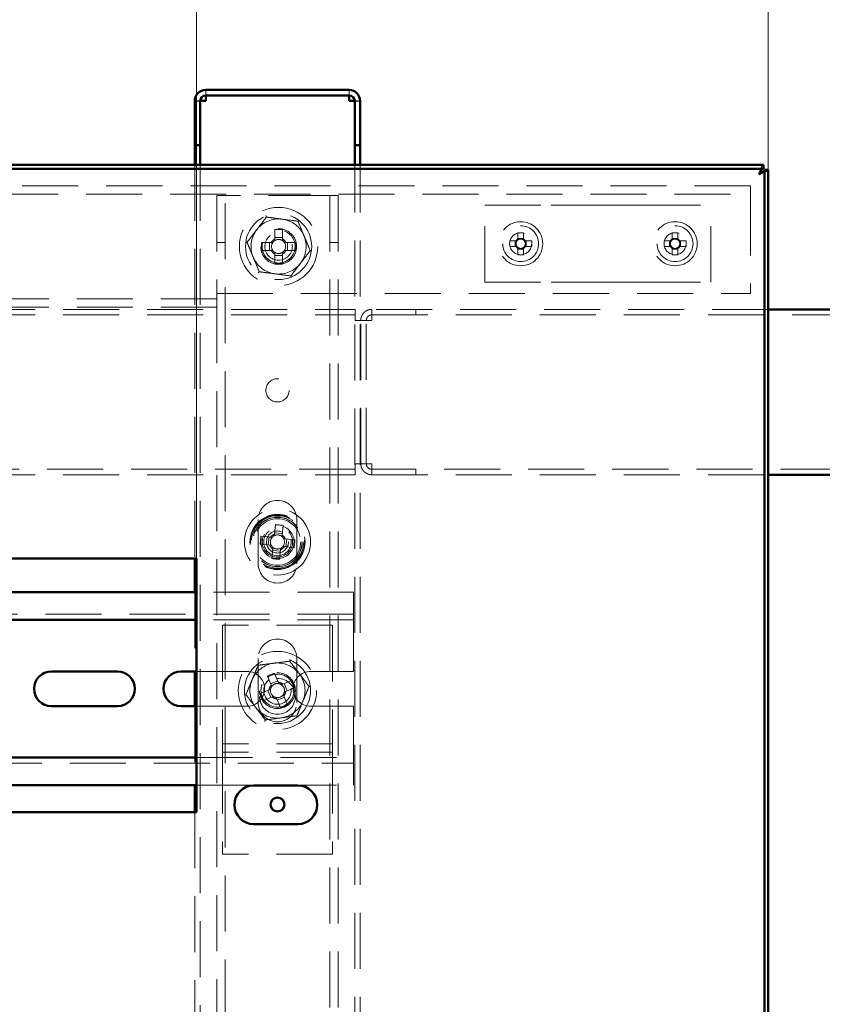
# Model space of a CAD drawing. Units: millimetres. Extents: x 19 to 415, y -20 to 290.
# Drawn here: x 327 to 345, y 223 to 245 of the extents above; entities that cross this region are included whole.
import ezdxf

# ---------------------------------------------------------------- set-up
doc = ezdxf.new("R2010")
doc.units = ezdxf.units.MM
doc.linetypes.add('HIDDEN', pattern=[1.905, 1.27, -0.635])
doc.styles.add('SLDTEXTSTYLE1', font='TXT', dxfattribs={"width": 0.7})
doc.dimstyles.new('SLDDIMSTYLE0', dxfattribs={"dimtxt": 5, "dimasz": 4, "dimexe": 0, "dimexo": 0.0625, "dimgap": 1.25, "dimtad": 2, "dimdec": 0, "dimlfac": 8, "dimrnd": 1e-09, "dimzin": 12, "dimdsep": 46, "dimtxsty": 'SLDTEXTSTYLE1', "dimsah": 1, "dimcen": 0.09, "dimadec": 0, "dimazin": 3, "dimtfac": 1, "dimtdec": 3, "dimtofl": 0, "dimtmove": 0, "dimatfit": 3, "dimfxl": 0, "dimfrac": 2, "dimtolj": 1, "dimtzin": 12, "dimarcsym": 0})

# ---------------------------------------------------------------- blocks, each defined once
blk = doc.blocks.new('_D_18')
at = {"color": 7, "linetype": 'Continuous', "lineweight": 0}
for p, q in [((284.348, 241.987), (284.348, 262.787)), ((344.185, 241.987), (344.185, 262.787)), ((284.348, 261.787), (344.185, 261.787))]:
    blk.add_line(p, q, dxfattribs=at)
at = {"color": 7, "linetype": 'Continuous', "lineweight": 18}
for points in [[(284.348, 261.787), (288.348, 260.787), (288.348, 262.787)], [(344.185, 261.787), (340.185, 262.787), (340.185, 260.787)]]:
    blk.add_solid(points, dxfattribs=at)
at = {"color": 7, "linetype": 'Continuous', "lineweight": 18, "insert": (308.128, 268.232), "char_height": 5, "attachment_point": 1, "style": 'SLDTEXTSTYLE1'}
blk.add_mtext('479', dxfattribs=at)
blk = doc.blocks.new('_D_23')
at = {"color": 7, "linetype": 'Continuous', "lineweight": 0}
for p, q in [((310.598, 233.172), (310.598, 254.787)), ((331.223, 233.172), (331.223, 254.787)), ((331.223, 253.787), (310.598, 253.787))]:
    blk.add_line(p, q, dxfattribs=at)
at = {"color": 7, "linetype": 'Continuous', "lineweight": 18}
for points in [[(310.598, 253.787), (314.598, 252.787), (314.598, 254.787)], [(331.223, 253.787), (327.223, 254.787), (327.223, 252.787)]]:
    blk.add_solid(points, dxfattribs=at)
at = {"color": 7, "linetype": 'Continuous', "lineweight": 18, "insert": (316.824, 260.232), "char_height": 5, "attachment_point": 1, "style": 'SLDTEXTSTYLE1'}
blk.add_mtext('165', dxfattribs=at)

msp = doc.modelspace()

# ---------------------------------------------------------------- hatches: boundary and pattern name
at = {"linetype": 'Continuous', "lineweight": 18}
h = msp.add_hatch(dxfattribs=at)
h.set_pattern_fill('ANSI32', angle=3e-322, style=0)
edge = h.paths.add_edge_path(flags=0)
edge.add_line((334.81, 242.537), (334.935, 242.537))
edge.add_line((334.935, 242.537), (334.935, 243.537))
edge.add_arc((334.685, 243.537), 0.25, 360, 450)
edge.add_line((334.685, 243.787), (331.435, 243.787))
edge.add_arc((331.435, 243.537), 0.25, 90, 180)
edge.add_line((331.185, 243.537), (331.185, 242.537))
edge.add_line((331.185, 242.537), (331.31, 242.537))
edge.add_line((331.31, 242.537), (331.31, 243.537))
edge.add_arc((331.435, 243.537), 0.125, 90, 180, ccw=False)
edge.add_line((331.435, 243.662), (334.685, 243.662))
edge.add_arc((334.685, 243.537), 0.125, 0, 90, ccw=False)
edge.add_line((334.81, 243.537), (334.81, 242.537))

# ---------------------------------------------------------------- linework, layer by layer
at = {"color": 7, "linetype": 'Continuous', "lineweight": 50}
for p, q in [((334.685, 243.787), (331.435, 243.787)), ((334.685, 243.662), (331.435, 243.662)), ((331.435, 243.662), (331.435, 243.537)), ((334.685, 243.537), (334.685, 243.662)), ((331.185, 242.537), (331.185, 243.537)), ((331.31, 242.537), (331.31, 243.537)), ((334.81, 242.537), (334.81, 243.537)), ((334.935, 242.537), (334.935, 243.537)), ((331.31, 242.537), (331.185, 242.537)), ((331.185, 242.537), (331.185, 242.536)), ((331.31, 242.536), (331.185, 242.536)), ((331.185, 242.536), (331.185, 242.087)), ((331.31, 242.537), (331.31, 242.536)), ((331.31, 242.536), (331.31, 242.087)), ((334.935, 242.537), (334.81, 242.537)), ((334.81, 242.536), (334.81, 242.537)), ((334.935, 242.536), (334.81, 242.536)), ((334.81, 242.087), (334.81, 242.536)), ((334.935, 242.536), (334.935, 242.537)), ((334.935, 242.087), (334.935, 242.536)), ((284.458, 242.087), (344.076, 242.087)), ((344.076, 242.087), (344.076, 242)), ((284.458, 242), (344.076, 242)), ((344.098, 241.977), (344.098, 201.109)), ((344.185, 241.977), (344.098, 241.977)), ((344.185, 241.977), (344.185, 201.109)), ((347.635, 238.812), (344.185, 238.812)), ((344.185, 235.062), (347.635, 235.062)), ((331.223, 233.162), (310.598, 233.162)), ((331.185, 233.162), (331.185, 232.397)), ((331.223, 227.412), (331.223, 233.162)), ((331.223, 232.397), (310.598, 232.397)), ((331.223, 231.772), (310.598, 231.772)), ((329.435, 230.603), (327.935, 230.603)), ((331.223, 230.603), (330.873, 230.603)), ((331.185, 230.603), (331.185, 229.816)), ((327.935, 229.816), (329.435, 229.816)), ((330.873, 229.816), (331.223, 229.816)), ((310.598, 228.647), (331.223, 228.647)), ((310.598, 228.022), (331.223, 228.022)), ((331.185, 228.022), (331.185, 227.412)), ((333.523, 228.016), (332.523, 228.016)), ((310.598, 227.412), (331.223, 227.412)), ((332.523, 227.141), (333.523, 227.141))]:
    msp.add_line(p, q, dxfattribs=at)
at = {"color": 7, "linetype": 'HIDDEN', "lineweight": 18}
for p, q in [((331.435, 243.662), (331.435, 243.787)), ((334.685, 243.662), (334.685, 243.787)), ((331.185, 243.537), (331.31, 243.537)), ((331.185, 243.536), (331.31, 243.536)), ((334.935, 243.537), (334.81, 243.537)), ((334.935, 243.536), (334.81, 243.536)), ((331.185, 242.087), (331.185, 233.162)), ((331.31, 242.087), (331.31, 201)), ((334.81, 201), (334.81, 242.087)), ((334.935, 201), (334.935, 242.087)), ((343.785, 241.612), (284.91, 241.612)), ((343.785, 241.612), (343.785, 241.3)), ((284.91, 241.425), (343.785, 241.425)), ((331.685, 241.393), (331.685, 239.175)), ((331.685, 241.393), (331.998, 241.393)), ((331.873, 133.268), (331.873, 241.393)), ((334.123, 241.393), (331.998, 241.393)), ((334.123, 241.393), (334.435, 241.393)), ((334.248, 241.393), (334.248, 133.268)), ((334.435, 241.393), (334.435, 201)), ((337.76, 239.425), (337.76, 241.175)), ((337.76, 241.175), (339.264, 241.175)), ((339.264, 241.175), (339.794, 241.175)), ((339.794, 241.175), (340.852, 241.175)), ((340.852, 241.175), (341.382, 241.175)), ((341.382, 241.175), (342.885, 241.175)), ((342.885, 239.425), (342.885, 241.175)), ((343.785, 241.3), (343.785, 239.175)), ((332.997, 240.624), (332.997, 240.404)), ((333.174, 240.404), (333.174, 240.624)), ((338.509, 240.548), (338.509, 240.408)), ((338.637, 240.408), (338.637, 240.548)), ((342.009, 240.548), (342.009, 240.408)), ((342.137, 240.408), (342.137, 240.548)), ((331.685, 240.331), (331.873, 240.331)), ((332.918, 240.326), (332.699, 240.326)), ((332.882, 240.326), (332.882, 240.148)), ((333.174, 240.44), (332.997, 240.44)), ((333.472, 240.326), (333.253, 240.326)), ((333.289, 240.148), (333.289, 240.326)), ((334.248, 240.331), (334.435, 240.331)), ((338.464, 240.364), (338.325, 240.364)), ((338.325, 240.235), (338.464, 240.235)), ((338.45, 240.364), (338.45, 240.235)), ((338.637, 240.422), (338.509, 240.422)), ((338.821, 240.364), (338.681, 240.364)), ((338.681, 240.235), (338.821, 240.235)), ((338.696, 240.235), (338.696, 240.364)), ((341.964, 240.364), (341.825, 240.364)), ((341.825, 240.235), (341.964, 240.235)), ((341.95, 240.364), (341.95, 240.235)), ((342.137, 240.422), (342.009, 240.422)), ((342.321, 240.364), (342.181, 240.364)), ((342.181, 240.235), (342.321, 240.235)), ((342.196, 240.235), (342.196, 240.364)), ((332.699, 240.148), (332.918, 240.148)), ((332.997, 240.07), (332.997, 239.85)), ((332.997, 240.034), (333.174, 240.034)), ((333.174, 239.85), (333.174, 240.07)), ((333.253, 240.148), (333.472, 240.148)), ((338.509, 240.191), (338.509, 240.051)), ((338.509, 240.177), (338.637, 240.177)), ((338.637, 240.051), (338.637, 240.191)), ((342.009, 240.191), (342.009, 240.051)), ((342.009, 240.177), (342.137, 240.177)), ((342.137, 240.051), (342.137, 240.191)), ((337.76, 239.425), (339.264, 239.425)), ((339.264, 239.425), (339.794, 239.425)), ((339.794, 239.425), (340.852, 239.425)), ((340.852, 239.425), (341.382, 239.425)), ((341.382, 239.425), (342.885, 239.425)), ((331.685, 239.175), (343.785, 239.175)), ((331.685, 239.175), (331.685, 238.862)), ((331.685, 239.05), (287.635, 239.05)), ((284.385, 238.812), (334.823, 238.812)), ((284.385, 238.687), (334.823, 238.687)), ((331.685, 238.862), (287.635, 238.862)), ((331.685, 238.862), (331.685, 201)), ((334.823, 238.812), (334.823, 238.562)), ((335.198, 238.812), (335.198, 238.687)), ((335.199, 238.812), (335.198, 238.812)), ((335.199, 238.687), (335.198, 238.687)), ((344.185, 238.812), (335.199, 238.812)), ((335.199, 238.812), (335.199, 238.687)), ((335.199, 238.687), (347.635, 238.687)), ((336.198, 238.812), (336.198, 238.687)), ((336.199, 238.687), (336.199, 238.812)), ((334.823, 238.562), (334.948, 238.562)), ((334.948, 235.312), (334.948, 238.562)), ((335.198, 238.562), (334.948, 238.562)), ((335.073, 235.312), (335.073, 238.562)), ((334.823, 235.187), (284.385, 235.187)), ((334.948, 235.312), (334.823, 235.312)), ((334.823, 235.312), (334.823, 235.062)), ((334.948, 235.312), (335.198, 235.312)), ((335.198, 235.062), (335.198, 235.187)), ((335.198, 235.187), (335.199, 235.187)), ((335.199, 235.062), (335.199, 235.187)), ((347.635, 235.187), (335.199, 235.187)), ((336.198, 235.187), (336.198, 235.062)), ((336.199, 235.062), (336.199, 235.187)), ((284.385, 235.062), (334.823, 235.062)), ((335.198, 235.062), (335.199, 235.062)), ((335.199, 235.062), (344.185, 235.062)), ((332.623, 234.043), (332.623, 233.043)), ((333.498, 233.043), (333.498, 234.043)), ((333.013, 233.931), (332.99, 233.713)), ((333.166, 233.694), (333.19, 233.912)), ((332.904, 233.643), (332.685, 233.666)), ((332.868, 233.647), (332.849, 233.47)), ((333.17, 233.73), (332.994, 233.748)), ((333.454, 233.584), (333.236, 233.608)), ((333.253, 233.427), (333.272, 233.604)), ((332.667, 233.49), (332.885, 233.467)), ((332.954, 233.38), (332.931, 233.162)), ((332.951, 233.344), (333.127, 233.326)), ((333.108, 233.143), (333.131, 233.361)), ((333.217, 233.431), (333.435, 233.408)), ((331.185, 232.397), (331.185, 230.603)), ((334.785, 232.397), (331.223, 232.397)), ((334.785, 232.022), (334.785, 232.397)), ((334.785, 232.022), (334.785, 231.772)), ((334.785, 231.897), (284.535, 231.897)), ((334.785, 231.772), (331.223, 231.772)), ((334.785, 231.647), (334.785, 231.772)), ((334.31, 231.647), (331.81, 231.647)), ((331.81, 231.647), (331.81, 229.084)), ((334.31, 231.647), (334.31, 229.084)), ((334.785, 231.647), (334.785, 230.603)), ((332.623, 230.897), (332.623, 229.897)), ((333.498, 229.897), (333.498, 230.897)), ((332.373, 230.603), (331.223, 230.603)), ((332.83, 230.491), (332.914, 230.289)), ((333.078, 230.357), (332.994, 230.559)), ((334.785, 230.603), (333.81, 230.603)), ((332.872, 230.186), (332.669, 230.102)), ((333.065, 230.39), (332.901, 230.322)), ((333.384, 230.398), (333.181, 230.314)), ((333.282, 230.164), (333.214, 230.328)), ((333.249, 230.15), (333.452, 230.234)), ((332.737, 229.938), (332.94, 230.022)), ((332.839, 230.173), (332.907, 230.009)), ((333.042, 229.98), (333.126, 229.777)), ((333.056, 229.947), (333.22, 230.015)), ((333.29, 229.845), (333.206, 230.048)), ((331.185, 229.816), (331.185, 228.022)), ((331.223, 229.816), (332.373, 229.816)), ((333.81, 229.816), (334.785, 229.816)), ((334.785, 229.816), (334.785, 228.772)), ((331.81, 229.084), (331.81, 228.959)), ((334.31, 229.084), (334.31, 228.959)), ((334.31, 228.959), (331.81, 228.959)), ((331.81, 228.959), (331.81, 228.647)), ((334.31, 228.959), (334.31, 228.647)), ((331.223, 228.647), (334.785, 228.647)), ((334.31, 228.772), (331.81, 228.772)), ((331.81, 228.647), (331.81, 226.459)), ((334.31, 228.647), (334.31, 226.459)), ((334.785, 228.647), (334.785, 228.772)), ((334.785, 228.647), (334.785, 228.397)), ((284.535, 228.522), (334.785, 228.522)), ((334.785, 228.022), (334.785, 228.397)), ((331.223, 228.022), (334.785, 228.022)), ((331.185, 227.412), (331.185, 216.912)), ((334.31, 226.459), (331.81, 226.459))]:
    msp.add_line(p, q, dxfattribs=at)
for centre, radius in [((333.085, 240.237), 0.888), ((333.085, 240.237), 0.75), ((338.573, 240.3), 0.5), ((338.573, 240.3), 0.406), ((342.073, 240.3), 0.5), ((342.073, 240.3), 0.406), ((333.085, 240.237), 0.406), ((333.085, 240.237), 0.375), ((333.085, 240.237), 0.312), ((338.573, 240.3), 0.25), ((342.073, 240.3), 0.25), ((333.06, 236.975), 0.263), ((333.06, 233.537), 0.75), ((333.06, 233.537), 0.625), ((333.06, 233.537), 0.614), ((333.06, 233.537), 0.594), ((333.06, 233.537), 0.562), ((333.06, 233.537), 0.558), ((333.06, 233.537), 0.526), ((333.06, 233.537), 0.375), ((333.06, 233.537), 0.344), ((333.06, 233.537), 0.312), ((333.06, 233.537), 0.25), ((333.06, 230.168), 0.888), ((333.06, 230.168), 0.75), ((333.06, 230.168), 0.406), ((333.06, 230.037), 0.406), ((333.06, 230.168), 0.375), ((333.06, 230.168), 0.312)]:
    msp.add_circle(centre, radius, dxfattribs=at)
at = {"color": 7, "linetype": 'Continuous', "lineweight": 50}
msp.add_circle((333.06, 227.584), 0.156, dxfattribs=at)
for centre, radius, start, end in [((331.435, 243.537), 0.25, 90, 180), ((331.435, 243.537), 0.125, 90, 180), ((334.685, 243.537), 0.25, 0, 90), ((334.685, 243.537), 0.125, 0, 90), ((327.935, 230.209), 0.394, 90, 270), ((329.435, 230.209), 0.394, 270, 90), ((330.873, 230.209), 0.394, 90, 270), ((332.523, 227.578), 0.438, 90, 270), ((333.523, 227.578), 0.438, 270, 90)]:
    msp.add_arc(centre, radius, start, end, dxfattribs=at)
at = {"color": 7, "linetype": 'HIDDEN', "lineweight": 18}
for centre, radius, start, end in [((333.085, 240.237), 0.625, 82.5227, 142.5227), ((333.085, 240.237), 0.625, 22.5227, 82.5227), ((333.085, 240.237), 0.625, 142.5227, 202.5227), ((333.085, 237.857), 2.768, 88.1626, 91.8374), ((333.085, 240.237), 0.625, 322.5227, 22.5227), ((338.573, 238.751), 1.798, 87.9477, 92.0523), ((342.073, 238.751), 1.798, 87.9477, 92.0523), ((335.465, 240.237), 2.768, 178.1626, 181.8374), ((333.085, 240.237), 0.375, 180, 202.5227), ((333.085, 240.237), 0.375, 202.5227, 360), ((333.085, 240.237), 0.189, 117.9589, 152.0411), ((333.085, 240.237), 0.16, 146.3257, 213.6743), ((333.085, 240.237), 0.16, 123.6743, 146.3257), ((333.085, 240.237), 0.16, 56.3257, 123.6743), ((333.085, 240.237), 0.189, 27.9589, 62.0411), ((333.085, 240.237), 0.16, 33.6743, 56.3257), ((333.085, 240.237), 0.16, 326.3257, 33.6743), ((330.705, 240.237), 2.768, 358.1626, 1.8374), ((340.121, 240.3), 1.798, 177.9477, 182.0523), ((338.573, 240.3), 0.126, 120.6869, 149.3131), ((338.573, 240.3), 0.126, 210.6869, 239.3131), ((338.573, 240.3), 0.106, 142.7589, 217.2411), ((338.573, 240.3), 0.106, 127.2411, 142.7589), ((338.573, 240.3), 0.106, 217.2411, 232.7589), ((338.573, 240.3), 0.106, 52.7589, 127.2411), ((338.573, 240.3), 0.126, 30.6869, 59.3131), ((338.573, 240.3), 0.106, 37.2411, 52.7589), ((338.573, 240.3), 0.126, 300.6869, 329.3131), ((338.573, 240.3), 0.106, 307.2411, 322.7589), ((338.573, 240.3), 0.106, 322.7589, 37.2411), ((337.025, 240.3), 1.798, 357.9477, 2.0523), ((343.621, 240.3), 1.798, 177.9477, 182.0523), ((342.073, 240.3), 0.126, 120.6869, 149.3131), ((342.073, 240.3), 0.126, 210.6869, 239.3131), ((342.073, 240.3), 0.106, 142.7589, 217.2411), ((342.073, 240.3), 0.106, 127.2411, 142.7589), ((342.073, 240.3), 0.106, 217.2411, 232.7589), ((342.073, 240.3), 0.106, 52.7589, 127.2411), ((342.073, 240.3), 0.126, 30.6869, 59.3131), ((342.073, 240.3), 0.106, 37.2411, 52.7589), ((342.073, 240.3), 0.126, 300.6869, 329.3131), ((342.073, 240.3), 0.106, 307.2411, 322.7589), ((342.073, 240.3), 0.106, 322.7589, 37.2411), ((340.525, 240.3), 1.798, 357.9477, 2.0523), ((333.085, 240.237), 0.189, 207.9589, 242.0411), ((333.085, 240.237), 0.16, 213.6743, 236.3257), ((333.085, 240.237), 0.16, 236.3257, 303.6743), ((333.085, 240.237), 0.189, 297.9589, 332.0411), ((333.085, 240.237), 0.16, 303.6743, 326.3257), ((338.573, 240.3), 0.106, 232.7589, 307.2411), ((338.573, 241.848), 1.798, 267.9477, 272.0523), ((342.073, 240.3), 0.106, 232.7589, 307.2411), ((342.073, 241.848), 1.798, 267.9477, 272.0523), ((333.085, 240.237), 0.625, 202.5227, 262.5227), ((333.085, 242.617), 2.768, 268.1626, 271.8374), ((333.085, 240.237), 0.625, 262.5227, 322.5227), ((333.06, 234.043), 0.438, 0, 180), ((332.808, 231.17), 2.768, 82.0738, 85.7487), ((335.427, 233.285), 2.768, 172.0738, 175.7487), ((333.06, 233.537), 0.16, 140.237, 207.5855), ((333.06, 233.537), 0.189, 111.8702, 145.9523), ((333.06, 233.537), 0.16, 117.5855, 140.237), ((333.06, 233.537), 0.16, 50.237, 117.5855), ((333.06, 233.537), 0.16, 27.5855, 50.237), ((333.06, 233.537), 0.189, 21.8702, 55.9523), ((333.06, 233.537), 0.16, 320.237, 27.5855), ((330.694, 233.789), 2.768, 352.0738, 355.7487), ((333.06, 233.537), 0.189, 201.8702, 235.9523), ((333.06, 233.537), 0.16, 207.5855, 230.237), ((333.06, 233.537), 0.16, 230.237, 297.5855), ((333.06, 233.537), 0.189, 291.8702, 325.9523), ((333.06, 233.537), 0.16, 297.5855, 320.237), ((333.313, 235.904), 2.768, 262.0738, 265.7487), ((333.06, 233.043), 0.438, 180, 0), ((333.06, 230.897), 0.438, 0, 180), ((333.06, 230.168), 0.625, 97.4773, 157.4773), ((333.06, 230.168), 0.625, 37.4773, 97.4773), ((332.373, 230.209), 0.394, 270, 90), ((333.06, 230.168), 0.625, 157.4773, 217.4773), ((333.06, 230.168), 0.375, 292.5011, 157.4773), ((333.971, 227.97), 2.768, 110.6637, 114.3386), ((333.81, 230.209), 0.394, 90, 270), ((333.06, 230.168), 0.625, 337.4773, 37.4773), ((333.06, 230.168), 0.375, 157.4773, 202.5011), ((333.06, 230.168), 0.189, 140.46, 174.5422), ((333.06, 230.168), 0.16, 168.8269, 236.1754), ((333.06, 230.168), 0.16, 146.1754, 168.8269), ((333.06, 230.168), 0.16, 78.8269, 146.1754), ((333.06, 230.168), 0.189, 50.46, 84.5422), ((333.06, 230.168), 0.16, 56.1754, 78.8269), ((333.06, 230.168), 0.16, 348.8269, 56.1754), ((330.862, 229.257), 2.768, 20.6637, 24.3386), ((335.259, 231.079), 2.768, 200.6637, 204.3386), ((333.06, 230.168), 0.189, 230.46, 264.5422), ((333.06, 230.168), 0.16, 236.1754, 258.8269), ((333.06, 230.168), 0.16, 258.8269, 326.1754), ((333.06, 230.168), 0.16, 326.1754, 348.8269), ((333.06, 230.168), 0.189, 320.46, 354.5422), ((333.06, 230.168), 0.625, 217.4773, 277.4773), ((333.06, 229.897), 0.438, 180, 0), ((332.15, 232.367), 2.768, 290.6637, 294.3386), ((333.06, 230.168), 0.625, 277.4773, 337.4773)]:
    msp.add_arc(centre, radius, start, end, dxfattribs=at)
for points, knots in [([(331.31, 243.537), (331.306, 243.537), (331.286, 243.537), (331.258, 243.537), (331.226, 243.536), (331.203, 243.536), (331.188, 243.536), (331.186, 243.536), (331.185, 243.536)], [0, 0, 0, 0, 0.0592, 0.24736, 0.43552, 0.62368, 0.81184, 1, 1, 1, 1]), ([(334.935, 243.536), (334.934, 243.536), (334.933, 243.536), (334.918, 243.536), (334.895, 243.536), (334.863, 243.537), (334.834, 243.537), (334.815, 243.537), (334.811, 243.537)], [0, 0, 0, 0, 0.18816, 0.37632, 0.56448, 0.75264, 0.9408, 1, 1, 1, 1]), ([(343.973, 241.875), (343.981, 241.9), (343.996, 241.95), (344.019, 242.015), (344.042, 242.064), (344.061, 242.085), (344.072, 242.086), (344.076, 242.087)], [0, 0, 0, 0, 0.224684, 0.449416, 0.674148, 0.89888, 1, 1, 1, 1]), ([(344.185, 241.977), (344.183, 241.97), (344.178, 241.954), (344.138, 241.931), (344.079, 241.908), (344.02, 241.889), (343.984, 241.878), (343.973, 241.875)], [0, 0, 0, 0, 0.224684, 0.449416, 0.674148, 0.89888, 1, 1, 1, 1]), ([(332.37, 240.331), (332.406, 240.378), (332.477, 240.471), (332.587, 240.614), (332.698, 240.759), (332.772, 240.855), (332.809, 240.904)], [0, 0, 0, 0, 0.246127, 0.492132, 0.745998, 1, 1, 1, 1]), ([(332.809, 240.904), (332.809, 240.904), (332.808, 240.905), (332.805, 240.913), (332.801, 240.923), (332.797, 240.932), (332.795, 240.937), (332.795, 240.937)], [0, 0, 0, 0, 0.2361835, 0.4713974, 0.7324647, 0.992086, 1, 1, 1, 1]), ([(332.809, 240.904), (332.867, 240.896), (332.984, 240.881), (333.163, 240.857), (333.344, 240.833), (333.464, 240.818), (333.525, 240.81)], [0, 0, 0, 0, 0.246127, 0.492132, 0.745998, 1, 1, 1, 1]), ([(333.525, 240.81), (333.525, 240.81), (333.526, 240.811), (333.53, 240.817), (333.537, 240.827), (333.543, 240.834), (333.547, 240.839), (333.547, 240.839)], [0, 0, 0, 0, 0.236184, 0.471397, 0.732465, 0.992086, 1, 1, 1, 1]), ([(333.525, 240.81), (333.547, 240.755), (333.592, 240.647), (333.661, 240.48), (333.731, 240.311), (333.778, 240.199), (333.801, 240.143)], [0, 0, 0, 0, 0.246127, 0.492132, 0.745998, 1, 1, 1, 1]), ([(332.334, 240.336), (332.334, 240.336), (332.339, 240.335), (332.349, 240.334), (332.36, 240.332), (332.368, 240.331), (332.369, 240.331), (332.37, 240.331)], [0, 0, 0, 0, 0.007914, 0.267535, 0.528603, 0.763816, 1, 1, 1, 1]), ([(332.646, 239.664), (332.624, 239.719), (332.579, 239.827), (332.51, 239.994), (332.44, 240.163), (332.393, 240.275), (332.37, 240.331)], [0, 0, 0, 0, 0.246127, 0.492132, 0.745998, 1, 1, 1, 1]), ([(332.952, 240.326), (332.952, 240.326), (332.941, 240.326), (332.93, 240.326), (332.919, 240.326), (332.918, 240.326)], [0, 0, 0, 0, 0.058209, 0.887229, 1, 1, 1, 1]), ([(332.997, 240.404), (332.997, 240.403), (332.997, 240.393), (332.997, 240.381), (332.997, 240.371), (332.997, 240.37)], [0, 0, 0, 0, 0.112771, 0.941791, 1, 1, 1, 1]), ([(333.174, 240.37), (333.174, 240.371), (333.174, 240.381), (333.174, 240.393), (333.174, 240.403), (333.174, 240.404)], [0, 0, 0, 0, 0.058209, 0.887229, 1, 1, 1, 1]), ([(333.253, 240.326), (333.251, 240.326), (333.241, 240.326), (333.23, 240.326), (333.219, 240.326), (333.219, 240.326)], [0, 0, 0, 0, 0.1127706, 0.9417909, 1, 1, 1, 1]), ([(338.488, 240.364), (338.488, 240.364), (338.48, 240.364), (338.472, 240.364), (338.465, 240.364), (338.464, 240.364)], [0, 0, 0, 0, 0.069981, 0.886623, 1, 1, 1, 1]), ([(338.464, 240.235), (338.465, 240.235), (338.472, 240.235), (338.48, 240.235), (338.488, 240.235), (338.488, 240.235)], [0, 0, 0, 0, 0.113377, 0.930019, 1, 1, 1, 1]), ([(338.509, 240.408), (338.509, 240.407), (338.509, 240.4), (338.509, 240.392), (338.509, 240.385), (338.509, 240.384)], [0, 0, 0, 0, 0.113377, 0.930019, 1, 1, 1, 1]), ([(338.637, 240.384), (338.637, 240.385), (338.637, 240.392), (338.637, 240.4), (338.637, 240.407), (338.637, 240.408)], [0, 0, 0, 0, 0.069981, 0.886623, 1, 1, 1, 1]), ([(338.681, 240.364), (338.681, 240.364), (338.673, 240.364), (338.666, 240.364), (338.658, 240.364), (338.658, 240.364)], [0, 0, 0, 0, 0.113377, 0.930019, 1, 1, 1, 1]), ([(338.658, 240.235), (338.658, 240.235), (338.666, 240.235), (338.673, 240.235), (338.681, 240.235), (338.681, 240.235)], [0, 0, 0, 0, 0.069981, 0.886623, 1, 1, 1, 1]), ([(341.988, 240.364), (341.988, 240.364), (341.98, 240.364), (341.972, 240.364), (341.965, 240.364), (341.964, 240.364)], [0, 0, 0, 0, 0.069981, 0.886623, 1, 1, 1, 1]), ([(341.964, 240.235), (341.965, 240.235), (341.972, 240.235), (341.98, 240.235), (341.988, 240.235), (341.988, 240.235)], [0, 0, 0, 0, 0.113377, 0.930019, 1, 1, 1, 1]), ([(342.009, 240.408), (342.009, 240.407), (342.009, 240.4), (342.009, 240.392), (342.009, 240.385), (342.009, 240.384)], [0, 0, 0, 0, 0.113377, 0.930019, 1, 1, 1, 1]), ([(342.137, 240.384), (342.137, 240.385), (342.137, 240.392), (342.137, 240.4), (342.137, 240.407), (342.137, 240.408)], [0, 0, 0, 0, 0.069981, 0.886623, 1, 1, 1, 1]), ([(342.181, 240.364), (342.181, 240.364), (342.173, 240.364), (342.166, 240.364), (342.158, 240.364), (342.158, 240.364)], [0, 0, 0, 0, 0.113377, 0.930019, 1, 1, 1, 1]), ([(342.158, 240.235), (342.158, 240.235), (342.166, 240.235), (342.173, 240.235), (342.181, 240.235), (342.181, 240.235)], [0, 0, 0, 0, 0.069981, 0.886623, 1, 1, 1, 1]), ([(332.918, 240.148), (332.919, 240.148), (332.93, 240.148), (332.941, 240.148), (332.952, 240.148), (332.952, 240.148)], [0, 0, 0, 0, 0.1127706, 0.9417909, 1, 1, 1, 1]), ([(332.997, 240.104), (332.997, 240.103), (332.997, 240.093), (332.997, 240.081), (332.997, 240.071), (332.997, 240.07)], [0, 0, 0, 0, 0.0582091, 0.8872294, 1, 1, 1, 1]), ([(333.174, 240.07), (333.174, 240.071), (333.174, 240.081), (333.174, 240.093), (333.174, 240.103), (333.174, 240.104)], [0, 0, 0, 0, 0.112771, 0.941791, 1, 1, 1, 1]), ([(333.219, 240.148), (333.219, 240.148), (333.23, 240.148), (333.241, 240.148), (333.251, 240.148), (333.253, 240.148)], [0, 0, 0, 0, 0.058209, 0.887229, 1, 1, 1, 1]), ([(333.801, 240.143), (333.765, 240.096), (333.694, 240.003), (333.584, 239.86), (333.473, 239.715), (333.399, 239.619), (333.362, 239.57)], [0, 0, 0, 0, 0.246127, 0.492132, 0.745998, 1, 1, 1, 1]), ([(333.801, 240.143), (333.802, 240.143), (333.803, 240.143), (333.811, 240.142), (333.822, 240.14), (333.832, 240.139), (333.837, 240.138), (333.837, 240.138)], [0, 0, 0, 0, 0.236184, 0.471397, 0.732465, 0.992086, 1, 1, 1, 1]), ([(338.509, 240.215), (338.509, 240.214), (338.509, 240.207), (338.509, 240.199), (338.509, 240.192), (338.509, 240.191)], [0, 0, 0, 0, 0.069981, 0.886623, 1, 1, 1, 1]), ([(338.637, 240.191), (338.637, 240.192), (338.637, 240.199), (338.637, 240.207), (338.637, 240.214), (338.637, 240.215)], [0, 0, 0, 0, 0.113377, 0.930019, 1, 1, 1, 1]), ([(342.009, 240.215), (342.009, 240.214), (342.009, 240.207), (342.009, 240.199), (342.009, 240.192), (342.009, 240.191)], [0, 0, 0, 0, 0.069981, 0.886623, 1, 1, 1, 1]), ([(342.137, 240.191), (342.137, 240.192), (342.137, 240.199), (342.137, 240.207), (342.137, 240.214), (342.137, 240.215)], [0, 0, 0, 0, 0.113377, 0.930019, 1, 1, 1, 1]), ([(332.624, 239.635), (332.624, 239.635), (332.627, 239.64), (332.633, 239.647), (332.64, 239.657), (332.645, 239.663), (332.646, 239.664), (332.646, 239.664)], [0, 0, 0, 0, 0.007914, 0.267535, 0.528603, 0.763816, 1, 1, 1, 1]), ([(333.362, 239.57), (333.304, 239.578), (333.187, 239.593), (333.008, 239.617), (332.827, 239.641), (332.707, 239.656), (332.646, 239.664)], [0, 0, 0, 0, 0.246127, 0.492132, 0.745998, 1, 1, 1, 1]), ([(333.376, 239.537), (333.376, 239.537), (333.374, 239.542), (333.37, 239.551), (333.366, 239.561), (333.362, 239.569), (333.362, 239.57), (333.362, 239.57)], [0, 0, 0, 0, 0.007914, 0.267535, 0.528603, 0.763816, 1, 1, 1, 1]), ([(332.937, 233.639), (332.937, 233.639), (332.926, 233.641), (332.915, 233.642), (332.905, 233.643), (332.904, 233.643)], [0, 0, 0, 0, 0.058209, 0.887229, 1, 1, 1, 1]), ([(332.99, 233.713), (332.99, 233.711), (332.989, 233.701), (332.987, 233.69), (332.986, 233.68), (332.986, 233.679)], [0, 0, 0, 0, 0.112771, 0.941791, 1, 1, 1, 1]), ([(333.163, 233.66), (333.163, 233.661), (333.164, 233.671), (333.165, 233.682), (333.166, 233.693), (333.166, 233.694)], [0, 0, 0, 0, 0.058209, 0.887229, 1, 1, 1, 1]), ([(333.236, 233.608), (333.235, 233.608), (333.225, 233.609), (333.213, 233.61), (333.203, 233.611), (333.202, 233.611)], [0, 0, 0, 0, 0.1127706, 0.9417909, 1, 1, 1, 1]), ([(332.885, 233.467), (332.886, 233.466), (332.896, 233.465), (332.908, 233.464), (332.918, 233.463), (332.919, 233.463)], [0, 0, 0, 0, 0.112771, 0.941791, 1, 1, 1, 1]), ([(332.958, 233.414), (332.958, 233.413), (332.957, 233.403), (332.956, 233.392), (332.955, 233.381), (332.954, 233.38)], [0, 0, 0, 0, 0.058209, 0.887229, 1, 1, 1, 1]), ([(333.131, 233.361), (333.131, 233.363), (333.132, 233.373), (333.133, 233.384), (333.134, 233.394), (333.135, 233.395)], [0, 0, 0, 0, 0.112771, 0.941791, 1, 1, 1, 1]), ([(333.183, 233.435), (333.184, 233.435), (333.194, 233.433), (333.206, 233.432), (333.216, 233.431), (333.217, 233.431)], [0, 0, 0, 0, 0.058209, 0.887229, 1, 1, 1, 1]), ([(333.337, 230.835), (333.337, 230.835), (333.337, 230.836), (333.341, 230.844), (333.345, 230.854), (333.349, 230.864), (333.351, 230.869), (333.351, 230.869)], [0, 0, 0, 0, 0.236184, 0.471397, 0.732465, 0.992086, 1, 1, 1, 1]), ([(332.345, 230.074), (332.367, 230.129), (332.412, 230.237), (332.482, 230.404), (332.552, 230.573), (332.598, 230.685), (332.621, 230.741)], [0, 0, 0, 0, 0.246127, 0.492132, 0.745998, 1, 1, 1, 1]), ([(332.599, 230.77), (332.599, 230.77), (332.602, 230.766), (332.608, 230.758), (332.615, 230.749), (332.62, 230.742), (332.621, 230.741), (332.621, 230.741)], [0, 0, 0, 0, 0.007914, 0.267535, 0.528603, 0.763816, 1, 1, 1, 1]), ([(332.621, 230.741), (332.68, 230.749), (332.796, 230.764), (332.975, 230.787), (333.156, 230.811), (333.277, 230.827), (333.337, 230.835)], [0, 0, 0, 0, 0.246127, 0.492132, 0.745998, 1, 1, 1, 1]), ([(333.337, 230.835), (333.373, 230.788), (333.444, 230.695), (333.554, 230.552), (333.665, 230.407), (333.739, 230.31), (333.776, 230.262)], [0, 0, 0, 0, 0.246127, 0.492132, 0.745998, 1, 1, 1, 1]), ([(332.903, 230.199), (332.903, 230.199), (332.893, 230.195), (332.883, 230.191), (332.873, 230.187), (332.872, 230.186)], [0, 0, 0, 0, 0.0582091, 0.8872294, 1, 1, 1, 1]), ([(332.914, 230.289), (332.915, 230.288), (332.919, 230.278), (332.923, 230.268), (332.927, 230.258), (332.927, 230.257)], [0, 0, 0, 0, 0.112771, 0.941791, 1, 1, 1, 1]), ([(333.091, 230.325), (333.091, 230.326), (333.087, 230.336), (333.083, 230.346), (333.079, 230.356), (333.078, 230.357)], [0, 0, 0, 0, 0.058209, 0.887229, 1, 1, 1, 1]), ([(333.181, 230.314), (333.18, 230.314), (333.17, 230.31), (333.16, 230.305), (333.15, 230.302), (333.15, 230.301)], [0, 0, 0, 0, 0.112771, 0.941791, 1, 1, 1, 1]), ([(333.776, 230.262), (333.753, 230.208), (333.708, 230.099), (333.639, 229.932), (333.569, 229.764), (333.523, 229.652), (333.5, 229.596)], [0, 0, 0, 0, 0.2461272, 0.4921318, 0.7459978, 1, 1, 1, 1]), ([(333.776, 230.262), (333.777, 230.262), (333.778, 230.262), (333.786, 230.263), (333.797, 230.265), (333.807, 230.266), (333.812, 230.267), (333.812, 230.267)], [0, 0, 0, 0, 0.236184, 0.471397, 0.732465, 0.992086, 1, 1, 1, 1]), ([(332.309, 230.07), (332.309, 230.07), (332.314, 230.07), (332.324, 230.072), (332.335, 230.073), (332.343, 230.074), (332.344, 230.074), (332.345, 230.074)], [0, 0, 0, 0, 0.007914, 0.267535, 0.528603, 0.763816, 1, 1, 1, 1]), ([(332.784, 229.502), (332.748, 229.548), (332.677, 229.642), (332.567, 229.785), (332.456, 229.93), (332.382, 230.026), (332.345, 230.074)], [0, 0, 0, 0, 0.246127, 0.492132, 0.745998, 1, 1, 1, 1]), ([(332.94, 230.022), (332.941, 230.023), (332.951, 230.027), (332.961, 230.031), (332.971, 230.035), (332.971, 230.035)], [0, 0, 0, 0, 0.1127706, 0.9417909, 1, 1, 1, 1]), ([(333.029, 230.011), (333.03, 230.011), (333.034, 230.001), (333.038, 229.991), (333.042, 229.981), (333.042, 229.98)], [0, 0, 0, 0, 0.058209, 0.887229, 1, 1, 1, 1]), ([(333.206, 230.048), (333.206, 230.049), (333.202, 230.059), (333.198, 230.069), (333.194, 230.079), (333.193, 230.079)], [0, 0, 0, 0, 0.112771, 0.941791, 1, 1, 1, 1]), ([(333.217, 230.137), (333.218, 230.138), (333.228, 230.141), (333.238, 230.146), (333.248, 230.15), (333.249, 230.15)], [0, 0, 0, 0, 0.058209, 0.887229, 1, 1, 1, 1]), ([(333.5, 229.596), (333.441, 229.588), (333.324, 229.573), (333.146, 229.549), (332.965, 229.525), (332.844, 229.51), (332.784, 229.502)], [0, 0, 0, 0, 0.246127, 0.492132, 0.745998, 1, 1, 1, 1]), ([(333.5, 229.596), (333.5, 229.595), (333.501, 229.594), (333.505, 229.588), (333.512, 229.579), (333.518, 229.571), (333.522, 229.567), (333.522, 229.567)], [0, 0, 0, 0, 0.236184, 0.471397, 0.732465, 0.992086, 1, 1, 1, 1]), ([(332.77, 229.468), (332.77, 229.468), (332.772, 229.473), (332.776, 229.482), (332.78, 229.493), (332.783, 229.5), (332.784, 229.501), (332.784, 229.502)], [0, 0, 0, 0, 0.007914, 0.267535, 0.528603, 0.763816, 1, 1, 1, 1])]:
    msp.add_open_spline(points, degree=3, knots=knots, dxfattribs=at)
at = {"color": 7, "linetype": 'Continuous', "lineweight": 50}
for points, knots in [([(331.435, 243.537), (331.419, 243.537), (331.386, 243.537), (331.344, 243.537), (331.32, 243.537), (331.31, 243.537)], [0, 0, 0, 0, 0.372387, 0.744775, 1, 1, 1, 1]), ([(334.811, 243.537), (334.801, 243.537), (334.777, 243.537), (334.734, 243.537), (334.702, 243.537), (334.685, 243.537)], [0, 0, 0, 0, 0.255225, 0.627613, 1, 1, 1, 1]), ([(343.973, 241.875), (343.98, 241.888), (343.995, 241.917), (344.019, 241.957), (344.044, 241.988), (344.063, 241.999), (344.073, 241.999), (344.076, 242)], [0, 0, 0, 0, 0.203912, 0.446402, 0.688956, 0.931511, 1, 1, 1, 1]), ([(344.098, 241.977), (344.097, 241.97), (344.094, 241.955), (344.071, 241.931), (344.033, 241.907), (343.998, 241.887), (343.977, 241.877), (343.973, 241.875)], [0, 0, 0, 0, 0.2039123, 0.4464018, 0.6889564, 0.9315108, 1, 1, 1, 1])]:
    msp.add_open_spline(points, degree=3, knots=knots, dxfattribs=at)
for points in [[(331.435, 243.537), (331.419, 243.537), (331.386, 243.537), (331.345, 243.537), (331.316, 243.536), (331.312, 243.536), (331.31, 243.536)], [(334.81, 243.536), (334.809, 243.536), (334.805, 243.536), (334.776, 243.537), (334.735, 243.537), (334.702, 243.537), (334.685, 243.537)]]:
    msp.add_open_spline(points, degree=3, dxfattribs=at)
at = {"color": 7, "linetype": 'HIDDEN', "lineweight": 18}
for points in [[(335.198, 238.812), (335.182, 238.811), (335.149, 238.809), (335.102, 238.794), (335.058, 238.771), (335.02, 238.74), (334.989, 238.702), (334.966, 238.658), (334.951, 238.611), (334.949, 238.578), (334.948, 238.562)], [(335.198, 238.687), (335.182, 238.685), (335.149, 238.681), (335.107, 238.652), (335.079, 238.611), (335.075, 238.578), (335.073, 238.562)], [(335.198, 238.562), (335.198, 238.578), (335.198, 238.611), (335.198, 238.658), (335.198, 238.702), (335.198, 238.74), (335.198, 238.771), (335.199, 238.794), (335.199, 238.809), (335.199, 238.811), (335.199, 238.812)], [(334.948, 235.312), (334.949, 235.296), (334.951, 235.263), (334.966, 235.216), (334.989, 235.172), (335.02, 235.134), (335.058, 235.103), (335.102, 235.08), (335.149, 235.065), (335.182, 235.063), (335.198, 235.062)], [(335.073, 235.312), (335.075, 235.296), (335.079, 235.263), (335.107, 235.222), (335.149, 235.193), (335.182, 235.189), (335.198, 235.187)], [(335.199, 235.062), (335.199, 235.063), (335.199, 235.065), (335.199, 235.08), (335.198, 235.103), (335.198, 235.134), (335.198, 235.172), (335.198, 235.216), (335.198, 235.263), (335.198, 235.296), (335.198, 235.312)]]:
    msp.add_open_spline(points, degree=3, dxfattribs=at)

# ---------------------------------------------------------------- dimensions: what is measured, and where the dimension line sits
at = {"color": 7, "linetype": 'Continuous', "lineweight": 18}
dim = msp.add_linear_dim(base=(344.185, 261.787), p1=(284.348, 241.977), p2=(344.185, 241.977), angle=0, dimstyle='SLDDIMSTYLE0', dxfattribs=at)
dim.commit()
dim.dimension.update_dxf_attribs({"geometry": '_D_18', "text_midpoint": (312.93, 261.787), "dimtype": 160})
dim = msp.add_linear_dim(base=(310.598, 253.787), p1=(331.223, 233.162), p2=(310.598, 233.162), dimstyle='SLDDIMSTYLE0', dxfattribs=at)
dim.commit()
dim.dimension.update_dxf_attribs({"geometry": '_D_23', "text_midpoint": (320.91, 253.787), "dimtype": 160})

doc.saveas('drawing.dxf')
